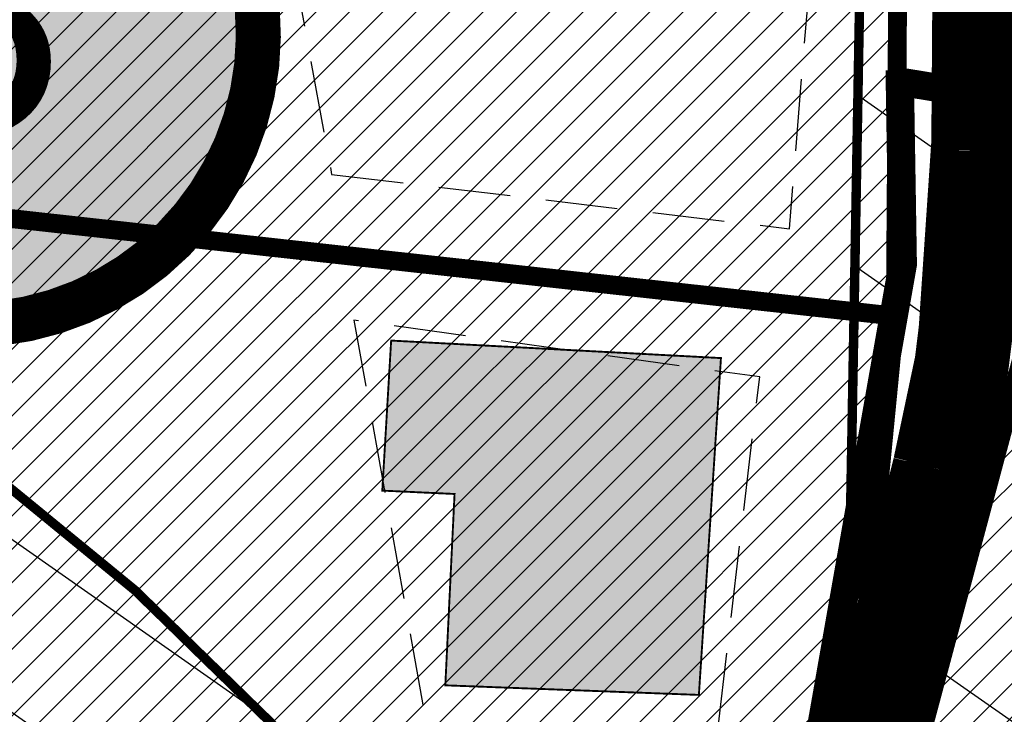
# Model space of a CAD drawing. Units: inches. Extents: x -2143 to 2178, y -347 to 2707.
# Drawn here: x 296 to 348, y 589 to 626 of the extents above; entities that cross this region are included whole.
import ezdxf
from ezdxf.enums import TextEntityAlignment as Align

# ---------------------------------------------------------------- set-up
doc = ezdxf.new("R2010")
doc.units = ezdxf.units.IN
doc.header["$MEASUREMENT"] = 0
for name, pattern in [('CENTER', [16, 10, -2, 2, -2]), ('DASHED', [19.049999999999997, 12.7, -6.35]), ('DASHED2', [9.524999999999999, 6.35, -3.175])]:
    doc.linetypes.add(name, pattern=pattern)
for name, color, linetype in [('K-naaberplaneering', 162, 'Continuous'), ('OPT-maantee kaitse', 7, 'Continuous'), ('OPT-maapealne hoonestusala', 7, 'CENTER'), ('OPT-muinsuskaitseala', 7, 'Continuous'), ('OPT-ol.ol hoone', 7, 'Continuous'), ('OPT-veekaitse', 7, 'Continuous'), ('OPT-veekogu', 151, 'Continuous'), ('tee', 253, 'Continuous')]:
    doc.layers.add(name, color=color, linetype=linetype)
for name, color, linetype, lineweight in [('OPT-kinnistu piir', 36, 'Continuous', 15), ('OPT-kontaktv-elamumaa', 2, 'Continuous', 9), ('OPT_DP-naaber-kehtestatud', 7, 'Continuous', 9)]:
    doc.layers.add(name, color=color, linetype=linetype, lineweight=lineweight)
doc.styles.add('Tahoma', font='tahomabd.ttf', dxfattribs={"height": 5})
pattern_1 = [(45, (0, 0), (-0.08838834764831845, 0.08838834764831845), [])]
pattern_2 = [(45, (0, 0), (-0.8838834764831844, 0.8838834764831844), [])]

# ---------------------------------------------------------------- blocks, each defined once
blk = doc.blocks.new('DP-pos-nr')
at = {"layer": 'K-naaberplaneering'}
h = blk.add_hatch(color=254, dxfattribs=at)
edge = h.paths.add_edge_path()
edge.add_arc((0, 0), 6.505895760676451, 0, 360)
at = {"layer": 'K-naaberplaneering', "const_width": 1}
blk.add_lwpolyline([(-5.925028295036872, -2.687139622684366, 1.373154719222275), (3.159885494641301, 5.604415081675366, 0.7404406919079133), (-5.925028295036872, -2.687139622684368, -0.1706538679174293)], format="xyb", dxfattribs=at)
at = {"layer": 'K-naaberplaneering'}
blk.add_circle((0, 0), 6.505895760676451, dxfattribs=at)
at = {"layer": 'K-naaberplaneering', "style": 'Tahoma'}
blk.add_attdef('NUMBER', text='', height=7, dxfattribs=at).set_placement((0, 0), align=Align.MIDDLE)

msp = doc.modelspace()

# ---------------------------------------------------------------- hatches: boundary and pattern name
at = {"layer": 'OPT-kontaktv-elamumaa', "linetype": 'Continuous'}
h = msp.add_hatch(dxfattribs=at)
h.set_pattern_fill('ANSI31', color=256, scale=10)
h.set_pattern_definition(pattern_2)
h.paths.add_polyline_path([(277.7890936375552, 617.6070584639028), (342.6133903278387, 610.4506319674138), (342.8122394381235, 638.2811803576715), (270.1493382510693, 662.6512818733836)])
h.paths.add_polyline_path([(285.7334824958943, 577.4292891303348), (332.3479749606445, 565.6200900896604), (341.1220340302943, 595.1438340136065), (342.6133903278387, 610.4506319674138), (277.7890936375552, 617.6070584639028)])
h = msp.add_hatch(dxfattribs=at)
h.set_pattern_fill('ANSI31', color=256, scale=10)
h.set_pattern_definition(pattern_2)
h.paths.add_polyline_path([(349.891011133016, 618.7352665531344), (349.5908568418026, 609.2351007795232), (341.8358056985153, 580.2118159957154), (404.1745085595585, 562.022566673003), (464.7098957949274, 554.5016146439748), (468.047152464087, 572.0323327712513), (473.7834781368838, 599.2224873657797)])
at = {"layer": 'OPT-kontaktv-elamumaa', "linetype": 'Continuous', "true_color": 0x22346e}
h = msp.add_hatch(dxfattribs=at)
h.set_pattern_fill('ANSI31', color=159, scale=40)
h.set_pattern_definition([(45, (0, 0), (-3.535533905932738, 3.535533905932738), [])])
h.paths.add_polyline_path([(349.891011133016, 618.7352665531344), (349.5908568418026, 609.2351007795232), (341.8358056985153, 580.2118159957154), (404.1745085595585, 562.022566673003), (464.7098957949274, 554.5016146439748), (468.047152464087, 572.0323327712513), (473.7834781368838, 599.2224873657797)])
at = {"layer": 'OPT-maantee kaitse', "linetype": 'Continuous', "true_color": 0x991b1e}
h = msp.add_hatch(dxfattribs=at)
h.set_pattern_fill('ANSI36', color=244, scale=60)
h.set_pattern_definition([(45, (0, 0), (3.97747564417433, 14.58407736197254), [18.75, -3.75, 0, -3.75])])
edge = h.paths.add_edge_path()
edge.add_line((11.77437975679995, 726.2784180189656), (170.6152559608454, 791.4805630196197))
edge.add_line((170.6152559608454, 791.4805630196197), (267.3972995363474, 831.2556120166773))
edge.add_arc((379.3597922765288, 584.8664045326166), 270.6348856766598, 88.81227915030343, 114.43767139589579, ccw=False)
edge.add_arc((349.7735091205018, 566.8878873866798), 290.693821185611, 58.778774286689725, 83.04579437371359, ccw=False)
edge.add_line((500.4528638124575, 815.4811892777561), (694.9691789263634, 704.5267748814331))
edge.add_arc((981.3189957534169, 1146.726589411753), 526.81770430343, 237.0746208895508, 250.8888782584824)
edge.add_arc((955.7995665199451, 1025.450447497586), 404.1714598919236, 248.6778444319803, 271.0931389070089)
edge.add_line((963.510234712714, 621.3525452669637), (1138.169638016036, 638.2034442479508))
edge.add_line((1138.169638016036, 638.2034442479508), (1470.275427293593, 677.2618247628461))
edge.add_arc((1535.683708019939, -63.53925669959995), 743.6830544549917, 78.52321911603718, 95.04578790201612, ccw=False)
edge.add_line((1683.654922949059, 665.2741659511539), (1685.447186066707, 733.3575889358544))
edge.add_arc((1540.574373704578, -32.28494032265201), 779.2282171296645, 79.2853219956505, 95.47303043388632)
edge.add_line((1466.253767229122, 743.3909338826734), (975.7848323484977, 688.1956588021367))
edge.add_arc((953.8174285051962, 1042.979697273484), 355.4634732087861, 244.7191894900651, 273.54309840254746, ccw=False)
edge.add_line((802.0149592096532, 721.5605144274241), (641.89545136366, 809.3896072544248))
edge.add_line((641.89545136366, 809.3896072544248), (449.5859380964212, 909.3647328341231))
edge.add_arc((366.9564666722002, 627.9218933032521), 293.3218394034882, 73.6381633557403, 116.1979708470347)
edge.add_line((237.46247872409, 891.1119549627692), (5.902475270508148, 792.0326667112058))
edge.add_line((5.902475270508148, 792.0326667112058), (11.77437975679995, 726.2784180189656))
at = {"layer": 'OPT-muinsuskaitseala', "linetype": 'Continuous', "lineweight": 30}
h = msp.add_hatch(dxfattribs=at)
h.set_pattern_fill('ANSI34', color=11, scale=80)
h.set_pattern_definition([(45, (0, 0), (-42.42640687119285, 42.42640687119285), []), (45, (14.1421356, 0), (-42.42640687119285, 42.42640687119285), []), (45, (28.28427128, 0), (-42.42640687119285, 42.42640687119285), []), (45, (42.42640688, 0), (-42.42640687119285, 42.42640687119285), [])])
edge = h.paths.add_edge_path()
edge.add_arc((436.6800545250481, 848.3195546987889), 131.1002890045932, 159.9892486312434, 191.7386836610164, ccw=False)
edge.add_arc((376.9143728451079, 854.9767820537537), 74.03843355099912, 99.76186802527963, 148.9347796930793, ccw=False)
edge.add_line((364.3608866057184, 927.9432101280618), (422.4117977436727, 924.2084921279311))
edge.add_arc((241.4158510407009, 189.6590558730783), 756.5199316774325, 69.45576344649709, 76.15783386918463, ccw=False)
edge.add_line((506.9017360852777, 898.0654730287424), (601.6330632006029, 843.6490095848039))
edge.add_arc((532.4806526919247, 749.617109217954), 116.7221237202355, 6.135943278540026, 53.66870232133073, ccw=False)
edge.add_line((648.5340854028727, 762.0932833818315), (649.0646068201168, 687.652865540952))
edge.add_arc((506.5082952988959, 694.655309644627), 142.7281898503602, 330.3561648062502, 357.18786021127187, ccw=False)
edge.add_line((630.5557594672318, 624.0609556822465), (555.6098307734828, 542.2529299286825))
edge.add_arc((502.7824965980037, 586.1394639625024), 68.67863645697528, 251.85534596921082, 320.2817474095875, ccw=False)
edge.add_arc((517.9364111299535, 586.3947942780298), 75.0200225467153, 194.9487598365349, 240.8504044617842, ccw=False)
edge.add_arc((420.0553416820283, 571.6141156103115), 25.80800128795633, 349.7979339257276, 402.2268903757326)
edge.add_arc((451.3202263120526, 640.3906454649428), 52.84843649904268, 195.9715891373646, 256.7038233831198, ccw=False)
edge.add_line((400.511831621734, 625.8488343883901), (371.7602360816272, 707.4045605913625))
edge.add_line((371.7602360816272, 707.4045605913625), (348.0239906806637, 756.5180126912555))
edge.add_line((348.0239906806637, 756.5180126912555), (321.6084648528376, 796.5773231389712))
edge.add_line((321.6084648528376, 796.5773231389712), (308.3216396855532, 821.647413484031))
at = {"layer": 'OPT-ol.ol hoone', "linetype": 'Continuous'}
h = msp.add_hatch(color=43, dxfattribs=at)
h.dxf.hatch_style = 1
h.paths.add_polyline_path([(109.4062418861613, 777.3210064818013), (122.0889519325974, 783.3010358835054), (128.6839817539185, 769.5165675302815), (120.7576329775657, 765.85965270429), (119.1194161261592, 768.8133781219321), (114.7241645150862, 766.6579548193549)])
h.paths.add_polyline_path([(116.464213796, 748.3947208308346), (122.9725913052353, 748.5234656556713), (133.86285285946, 743.7599002349725), (136.8915025560054, 750.068403553717), (131.213870875923, 752.6760349440037), (130.1624675189923, 750.3734392041579), (124.2584522966936, 752.6760349440037), (116.4942650732337, 752.1912783093903)])
h.paths.add_polyline_path([(104.2266910738726, 736.4434479265374), (116.2989214726185, 731.9652551346235), (119.0515484369935, 739.5074767531296), (117.1640439856019, 740.0967117386799), (118.5403471692043, 744.1428011750995), (110.6757075269124, 746.8532890103606), (109.3387037517859, 743.121462834054), (107.3332186862681, 743.9856764467713)])
h.paths.add_polyline_path([(169.0195722742719, 741.7202327060722), (177.7769140458731, 739.0806739243571), (174.2286800316142, 729.4274347180262), (177.6259367585953, 728.1453629153802), (173.0962679883451, 717.2854601810996), (164.2634169759331, 720.6037624523497), (168.415621930817, 730.1061782075612), (165.0938538474729, 731.5390803630535)])
h.paths.add_polyline_path([(177.793638951367, 676.8592055872432), (189.3028455918975, 670.1325956163791), (195.1290858842185, 679.5307607776613), (183.572114396593, 686.5436060932489)])
h.paths.add_polyline_path([(200.7759247887916, 674.6048253157314), (194.8937013768518, 663.2940810357859), (192.3626382159164, 664.7252715628574), (190.5001593312409, 661.5289435217637), (197.759077273091, 657.569312025772), (201.9138362775848, 664.9160974265815), (205.6865794912046, 662.7693081851112), (208.7907178313872, 667.921606505678), (205.1612485618753, 669.7344487601986), (206.4029080173823, 671.928949643896)])
h.paths.add_polyline_path([(137.1548168316585, 661.2504243083886), (142.4022559302866, 658.0359930360564), (146.6596300569108, 664.9593850614792), (141.1151591083762, 668.0749145786967)])
h.paths.add_polyline_path([(137.2270717189385, 688.3633017631792), (156.0102322385283, 682.6462488845145), (152.2927306462552, 671.5053354132297), (143.9772600539109, 673.997383573028), (145.1512165976492, 677.6132952359258), (134.9280975174879, 681.0337499759444)])
h.paths.add_polyline_path([(113.3258635493803, 697.6649531670628), (124.8739988492525, 694.3416333399182), (122.0443178559908, 685.8232313834169), (114.511272122003, 687.7331878456298), (113.8994536579848, 685.670434038233), (109.6167038126805, 686.8546117379792)])
h.paths.add_polyline_path([(116.3613515077777, 666.7090281972569), (114.9276028051827, 662.8176064741756), (119.8212640639299, 660.9356073022875), (123.4334287687159, 670.842919417557), (118.7159380797129, 672.532070905183), (117.9043682197844, 670.3701668804806), (116.0648551844024, 671.099810610348), (114.6040417948388, 667.3975583363908)])
h.paths.add_polyline_path([(114.2753108937577, 659.6667125052336), (111.0592475086814, 651.0360815578097), (115.2688361910368, 649.3022364762855), (118.6101097983992, 658.245909078053)])
h.paths.add_polyline_path([(99.14240219250496, 659.2475912991713), (104.884626611045, 656.2146202463418), (101.6859322071092, 650.5130724881458), (97.30564779791872, 652.6654217519081), (97.98317262835553, 653.9307626966656), (96.77786700194646, 654.606208560601)])
h.paths.add_polyline_path([(86.52840431937511, 694.0790571170746), (84.1712225034862, 687.7343542375775), (86.79031798717915, 686.8840338023238), (82.92715317858892, 677.3996729662595), (88.23082256293128, 675.568209850936), (94.25473393655557, 691.3318658949529)])
h.paths.add_polyline_path([(82.79724680057552, 709.6623503162609), (79.06503882588731, 699.1314391285832), (90.19620493017646, 695.1414676384893), (94.19032657266871, 705.8686018407989)])
h.paths.add_polyline_path([(159.0284391677269, 615.2944642289303), (169.0486760814929, 609.3386253821236), (175.4616268824138, 618.9980968483887), (165.1407948075976, 625.5044795963659)])
h.paths.add_polyline_path([(138.4869802708345, 608.6879857269805), (150.8599500108503, 601.3713401701752), (154.6066583962129, 606.785945546213), (148.5552909893086, 610.6304217188208), (151.043722188864, 614.2501719123162), (144.7476149681534, 618.3379811213845)])
h.paths.add_polyline_path([(159.8876090973536, 596.5485303205924), (165.9718289971934, 592.9017886409392), (170.1911807401448, 598.9633274444514), (163.8981546621406, 602.7483855669982)])
h.paths.add_polyline_path([(151.6868235712464, 587.8523398636189), (165.2267880101062, 579.9379494912528), (160.8666133867846, 573.3253629604624), (159.3763666352133, 574.1524176723042), (155.8991104834313, 569.2893362427421), (150.2693054419651, 572.7960487730907), (151.5608512535146, 574.8140655828147), (149.6069621095048, 576.2035144619495), (152.4218749288229, 580.43803486265), (148.5495997803221, 582.7710738636796)])
h.paths.add_polyline_path([(112.0791577861783, 553.2345929395669), (131.6748562328867, 542.9746159667393), (136.7218230345061, 552.0822253018814), (116.8053235988082, 562.6535668092702)])
h.paths.add_polyline_path([(85.08522211097443, 476.9101898370682), (85.17276010155183, 467.8175503488801), (102.8518296924667, 468.3421230494578), (102.4654267034784, 484.7983812518351), (95.5721497989689, 484.6606572795163), (95.66854457447334, 477.3485323542263)])
h.paths.add_polyline_path([(55.38630073543754, 459.5382449382587), (55.74631874421175, 450.3675676171961), (72.63200578006581, 451.1917719155799), (72.10035151824195, 465.2129212100563), (65.4723662181168, 464.9296605098871), (65.70269683964398, 460.2512086582971)])
h.paths.add_polyline_path([(315.89817477205, 609.156457275601), (333.3739762999639, 608.2285890459921), (332.2038644646591, 590.3746975439385), (318.7682276839068, 590.8819889348083), (319.2576212562917, 601.0253476938638), (315.4283227552114, 601.2037232562075)])
h.paths.add_polyline_path([(327.2557766425198, 580.1801697752685), (325.4656041965391, 570.3802436843407), (332.3040450167191, 568.8422983887863), (334.4522469731546, 578.9998875989213)])
h.paths.add_polyline_path([(381.9300701126776, 580.983203193995), (393.8959661709923, 578.8952612519784), (394.4790015498875, 581.7551064583095), (396.7607997034702, 581.3011000155598), (397.6456380194122, 585.7001500708525), (383.220675760329, 588.3108011159766)])
h.paths.add_polyline_path([(386.4404021968949, 597.5253045781837), (398.2878955137749, 595.6356547129849), (399.241183210479, 602.0704072193071), (387.5355507995882, 603.8572936531982)])
h.paths.add_polyline_path([(404.180350789642, 600.7869306386319), (402.9981821049914, 591.500488047709), (408.7800097721392, 590.784205327237), (410.0924140042571, 600.0131422149134)])
h.paths.add_polyline_path([(301.1419935188451, 525.7818904423457), (307.8038467196766, 522.9798123035448), (309.6647753627421, 527.0690094401584), (303.1693448532151, 530.0532584843518)])
h.paths.add_polyline_path([(277.4879787860591, 425.333531896611), (289.9461384387869, 426.7371293171263), (288.759720604623, 438.879600778434), (286.58329958998, 438.7690489072938), (286.3988518945444, 441.2748522100055), (275.8912335937525, 440.0517483287378)])
at = {"layer": 'OPT-veekaitse', "linetype": 'Continuous', "true_color": 0x293189}
h = msp.add_hatch(dxfattribs=at)
h.set_pattern_fill('ANSI32', color=177, scale=60, angle=100)
h.set_pattern_definition([(145, (0, 0), (-12.90546981789854, -18.43092099650232), []), (145, (-1.841817056443965, 10.44546358727247), (-12.90546981789854, -18.43092099650232), [])])
edge = h.paths.add_edge_path()
edge.add_arc((205.5434550117493, 480.3503365016802), 126.111634881054, 111.54531461344541, 156.4628999511266, ccw=False)
edge.add_arc((234.2559686546746, 517.3055379149791), 109.9275884203055, 89.8005214915097, 133.0391617214707, ccw=False)
edge.add_line((234.6386870200922, 627.2324601067555), (222.9350651543573, 725.2330202558451))
edge.add_line((222.9350651543573, 725.2330202558451), (75.79929505651307, 1067.450298960443))
edge.add_line((75.79929505651307, 1067.450298960443), (111.9268622797499, 1072.650950783894))
edge.add_line((111.9268622797499, 1072.650950783894), (253.8602598962352, 744.3020861441364))
edge.add_line((253.8602598962352, 744.3020861441364), (277.6405448224064, 612.8013045207617))
edge.add_arc((225.1820643925768, 509.6163232482109), 115.7541901151897, 33.37386592309139, 63.05155340366019, ccw=False)
edge.add_line((321.848257155496, 573.292690182464), (339.8968194553418, 580.690161870054))
edge.add_line((339.8968194553418, 580.690161870054), (340.7992434508997, 631.5703457830223))
edge.add_arc((426.2370787522715, 633.5438601874404), 85.4606252030067, 139.7469850590061, 181.3232304138721, ccw=False)
edge.add_arc((502.1509010208107, 701.2157262071256), 141.6853204220037, 144.7206962038391, 185.0412380296109, ccw=False)
edge.add_arc((493.797710838136, 749.1492113868269), 112.5379548185888, 95.48207071810998, 162.4691060137388, ccw=False)
edge.add_line((483.0464802114766, 861.1724335988447), (489.0025032987651, 886.2516756345731))
edge.add_arc((558.0734868949115, 933.8744246359722), 83.8971215083652, 170.6484885009903, 214.5853106560245, ccw=False)
edge.add_line((475.2913557446918, 947.5069504333887), (468.0719225858811, 1002.53693604196))
edge.add_arc((566.1617814353408, 1047.157189694775), 107.7617160458595, 167.7529848548378, 204.4603897002387, ccw=False)
edge.add_line((460.852489427074, 1070.016333639071), (474.2268804907035, 1128.868730125723))
edge.add_line((474.2268804907035, 1128.868730125723), (497.1479433017848, 1166.826229178218))
edge.add_arc((645.3205928432451, 1249.399826250309), 169.6276304307771, 176.1054620570073, 209.1300326894444, ccw=False)
edge.add_line((476.0846736169915, 1260.920965482403), (472.9431840871475, 1286.559071966394))
edge.add_line((472.9431840871475, 1286.559071966394), (437.5159577182167, 1380.673555291162))
edge.add_line((437.5159577182167, 1380.673555291162), (422.7220182842138, 1508.062918513608))
edge.add_line((422.7220182842138, 1508.062918513608), (487.9989407226149, 1639.099546259104))
edge.add_line((487.9989407226149, 1639.099546259104), (766.4432320965843, 1585.142792303877))
edge.add_line((766.4432320965843, 1585.142792303877), (706.9021593503712, 1509.54786392492))
edge.add_line((706.9021593503712, 1509.54786392492), (694.53235475982, 1496.827403281574))
edge.add_line((694.53235475982, 1496.827403281574), (686.0672412551849, 1392.084203184363))
edge.add_arc((644.7051946171148, 1270.184312043266), 128.7260749121999, -40.34510950951727, 71.25732972578942, ccw=False)
edge.add_line((742.8149143680512, 1186.848333902405), (731.6740079232222, 1139.909958052785))
edge.add_arc((651.136366566868, 1119.538987045646), 83.0739919289932, -35.9763249751814, 14.194527160554117, ccw=False)
edge.add_line((718.3648088567024, 1070.737094845642), (696.0412158704821, 1031.434329880147))
edge.add_line((696.0412158704821, 1031.434329880147), (697.4101500471152, 989.113055343847))
edge.add_arc((495.0190775014553, 885.8786225854188), 227.1992393322147, 5.2597538132650925, 27.024948195144987, ccw=False)
edge.add_arc((608.4796589659032, 848.2874634091057), 127.013905108889, -30.738911662371606, 27.383234248285873, ccw=False)
edge.add_line((717.6487892881341, 783.3672579588947), (703.1790684034859, 759.2328486148444))
edge.add_arc((593.4556396325626, 733.0768653526167), 112.7979001651264, -34.20732595499419, 13.40799260858762, ccw=False)
edge.add_line((686.7404842291471, 669.6631125047297), (643.9126974156752, 576.0341322655759))
edge.add_arc((564.790815890789, 620.6031346372283), 90.81116731130868, 279.6188865196341, 330.6076331683297, ccw=False)
edge.add_arc((338.1749488373168, 544.0613061442025), 242.1386748935713, 329.71019123989566, 356.92415804306086, ccw=False)
edge.add_arc((444.19396319538, 420.5096029835756), 103.0739930442321, -66.16945997658672, 0.7911624996593218, ccw=False)
edge.add_arc((28.18190681051925, 574.4381492828011), 520.6350789226905, 320.4184351938236, 331.52637916243276, ccw=False)
edge.add_line((429.4448882670113, 242.7019512014294), (416.0772603851328, 203.6957753533652))
edge.add_arc((382.2205156130818, 90.54599840163857), 118.10652475958, 12.507008526388574, 73.34173337054091, ccw=False)
edge.add_line((497.5243163827799, 116.1230333910007), (87.37744043926796, 111.3221710348762))
edge.add_line((87.37744043926796, 111.3221710348762), (89.92409566111382, 530.7121096607034))
at = {"layer": 'OPT-veekogu'}
h = msp.add_hatch(dxfattribs=at)
h.set_pattern_fill('ANSI31', color=256)
h.set_pattern_definition(pattern_1)
h.paths.add_polyline_path([(506.8072669375233, 715.1133450730104), (505.4107599413437, 703.7450800082397), (506.0092640853818, 692.8754246302933), (505.1115038594617, 678.9143981427424), (502.0192337852186, 668.7427906317198), (502.8172366373619, 656.3773102608939), (505.2112532135143, 646.9037546843874), (506.3085121475378, 638.0285299185516), (510.5977905098571, 634.6379954374079), (517.4805841564321, 633.1421704445293), (518.9768485263903, 639.0257492922001), (524.3633858227331, 638.8263029769141), (532.1439396952283, 635.5354896196168), (537.231220909689, 630.5494090217489), (541.1326813540745, 627.3246452487647), (547.217472148508, 629.5185221761603), (551.2075024486712, 632.5101721619185), (556.89328780717, 648.5653544530196), (594.8059658363763, 727.9751369402957), (594.6064591085469, 735.1550944655601), (585.6289049677016, 740.7395058740995), (580.0428609435294, 741.8364423040002), (568.9705382886859, 731.9640022321091), (542.8358626788413, 714.6124412634153), (534.3570553082554, 705.0391645630625), (530.4667743621449, 699.2553109068313), (519.2947023532506, 693.8703417459847), (515.105173344984, 694.5683936805008), (513.4094102669224, 702.2469568249962), (514.4069198468933, 714.7121623872608), (513.2099115588171, 719.0001910506135), (509.1201319046031, 717.8035294292722)], flags=16)
edge = h.paths.add_edge_path(flags=16)
edge.add_line((440.2517840387027, 511.9013370838938), (425.2844728584905, 494.2450564108512))
edge.add_line((425.2844728584905, 494.2450564108512), (423.6879538917319, 485.9655551282103))
edge.add_arc((426.3096458370935, 484.4658456215716), 3.02033065419599, 150.2287686428906, 310.6683109434246)
edge.add_line((428.2779318866424, 482.1749402791738), (442.9458987679845, 499.5319640260259))
edge.add_line((442.9458987679845, 499.5319640260259), (450.9284615228735, 510.4050443177539))
edge.add_arc((447.313321794305, 512.3702781005059), 4.114775702021204, 331.4709608366713, 500.3901411927291)
edge.add_line((444.1432839831905, 514.9936803483606), (440.2517840387027, 511.9013370838938))
edge = h.paths.add_edge_path(flags=16)
edge.add_line((542.294386807569, 733.0193434502116), (563.3860821702947, 747.2319668701493))
edge.add_line((563.3860821702947, 747.2319668701493), (568.1741153225994, 756.2069127598315))
edge.add_line((568.1741153225994, 756.2069127598315), (573.4609032648896, 760.195778051645))
edge.add_line((573.4609032648896, 760.195778051645), (583.7352230675897, 774.2565256630414))
edge.add_arc((578.3120099132728, 777.8875037819372), 6.526503123193543, 326.1966927502406, 455.3336598938903)
edge.add_line((577.7053353184892, 784.3857488491149), (574.4584048251363, 783.2314715527245))
edge.add_line((574.4584048251363, 783.2314715527245), (560.1940627420008, 771.5640431164156))
edge.add_line((560.1940627420008, 771.5640431164156), (555.3062802356435, 758.5005108110736))
edge.add_line((555.3062802356435, 758.5005108110736), (547.4259770090957, 745.337253314291))
edge.add_line((547.4259770090957, 745.337253314291), (537.3511559145009, 737.6586901697965))
edge.add_arc((539.559527763178, 735.0585303613765), 3.411412794041894, 130.3419627821388, 323.2907649057054)
edge = h.paths.add_edge_path()
edge.add_line((217.1396739158317, 514.3521476264332), (214.1087066284017, 506.059288366524))
edge.add_line((214.1087066284017, 506.059288366524), (208.0467720535426, 497.4474728247878))
edge.add_line((208.0467720535426, 497.4474728247878), (201.1872195733959, 495.2147788519978))
edge.add_line((201.1872195733959, 495.2147788519978), (189.7014479557956, 500.796513783971))
edge.add_line((189.7014479557956, 500.796513783971), (186.5109602951989, 492.9820848792087))
edge.add_line((186.5109602951989, 492.9820848792087), (192.0943177111058, 488.0382665784837))
edge.add_line((192.0943177111058, 488.0382665784837), (188.5992568901793, 483.8524728118009))
edge.add_line((188.5992568901793, 483.8524728118009), (181.0574181867387, 487.1549601626302))
edge.add_line((181.0574181867387, 487.1549601626302), (174.7621657185337, 474.0696336909659))
edge.add_line((174.7621657185337, 474.0696336909659), (178.863991001449, 453.2277398330043))
edge.add_line((178.863991001449, 453.2277398330043), (178.9263203132114, 445.3142324841792))
edge.add_line((178.9263203132114, 445.3142324841792), (176.1215093036608, 436.4037498173193))
edge.add_line((176.1215093036608, 436.4037498173193), (159.7289163497853, 407.2421627846988))
edge.add_line((159.7289163497853, 407.2421627846988), (153.9892785300817, 365.5697602631658))
edge.add_line((153.9892785300817, 365.5697602631658), (150.4986606374505, 340.9369139459027))
edge.add_line((150.4986606374505, 340.9369139459027), (149.7507088963102, 316.2617280472186))
edge.add_line((149.7507088963102, 316.2617280472186), (152.4308612823379, 302.9894671780748))
edge.add_line((152.4308612823379, 302.9894671780748), (155.5473268704227, 290.5895627629066))
edge.add_line((155.5473268704227, 290.5895627629066), (138.967754000988, 280.7444121762446))
edge.add_line((138.967754000988, 280.7444121762446), (132.4231842857353, 272.9555277590721))
edge.add_line((132.4231842857353, 272.9555277590721), (121.7527140696166, 256.0861067908568))
edge.add_line((121.7527140696166, 256.0861067908568), (106.1704021686437, 226.7998968265833))
edge.add_line((106.1704021686437, 226.7998968265833), (102.551308262834, 189.0745406674196))
edge.add_line((102.551308262834, 189.0745406674196), (111.0904079347356, 169.1349936307906))
edge.add_line((111.0904079347356, 169.1349936307906), (144.3831542918024, 119.3151686572742))
edge.add_line((144.3831542918024, 119.3151686572742), (162.7702772023258, 105.108243935922))
edge.add_line((162.7702772023258, 105.108243935922), (170.0627986587187, 96.75856039390601))
edge.add_line((170.0627986587187, 96.75856039390601), (176.0619147185216, 83.9458440429853))
edge.add_line((176.0619147185216, 83.9458440429853), (177.3708302655168, 74.6614925811673))
edge.add_line((177.3708302655168, 74.6614925811673), (175.5632802244281, 63.19625201820736))
edge.add_line((175.5632802244281, 63.19625201820736), (179.4900268654146, 47.93004051299431))
edge.add_line((179.4900268654146, 47.93004051299431), (175.1225882518829, 33.43971434516925))
edge.add_line((175.1225882518829, 33.43971434516925), (175.995198616547, 6.272082016211243))
edge.add_line((175.995198616547, 6.272082016211243), (359.8074185766554, 6.152913727529722))
edge.add_line((359.8074185766554, 6.152913727529722), (343.9113188499878, 41.6750171561298))
edge.add_line((343.9113188499878, 41.6750171561298), (339.298332260707, 47.84464545368519))
edge.add_line((339.298332260707, 47.84464545368519), (333.1269123842294, 49.09103340636148))
edge.add_line((333.1269123842294, 49.09103340636148), (330.1347044333588, 52.89252500059092))
edge.add_line((330.1347044333588, 52.89252500059092), (342.6022268690158, 65.54337960076828))
edge.add_line((342.6022268690158, 65.54337960076828), (368.7331572667426, 81.15449456716124))
edge.add_line((368.7331572667426, 81.15449456716124), (395.5383381221445, 93.74302956632573))
edge.add_line((395.5383381221445, 93.74302956632573), (391.8604195249081, 104.5243002036918))
edge.add_line((391.8604195249081, 104.5243002036918), (357.9487427812583, 90.68937725185151))
edge.add_line((357.9487427812583, 90.68937725185151), (354.3954988469977, 91.31256919439284))
edge.add_line((354.3954988469977, 91.31256919439284), (350.9045922442247, 92.24736320959528))
edge.add_line((350.9045922442247, 92.24736320959528), (335.881223178113, 78.35012065674164))
edge.add_line((335.881223178113, 78.35012065674164), (326.7175873310389, 68.44132036597057))
edge.add_line((326.7175873310389, 68.44132036597057), (320.1097981144203, 68.12972236090309))
edge.add_line((320.1097981144203, 68.12972236090309), (314.4370768898461, 72.18049235918625))
edge.add_line((314.4370768898461, 72.18049235918625), (303.4423932040163, 87.27289559135534))
edge.add_line((303.4423932040163, 87.27289559135534), (294.9644760230358, 109.58327207825))
edge.add_line((294.9644760230358, 109.58327207825), (289.0424054725099, 131.0834937519694))
edge.add_line((289.0424054725099, 131.0834937519694), (290.8516717349985, 159.6701833804491))
edge.add_line((290.8516717349985, 159.6701833804491), (307.3711447765454, 200.9879975005238))
edge.add_line((307.3711447765454, 200.9879975005238), (317.4089788940637, 227.18910858447))
edge.add_line((317.4089788940637, 227.18910858447), (327.6208490891095, 252.7113383023725))
edge.add_line((327.6208490891095, 252.7113383023725), (333.8436994694885, 277.9145385217639))
edge.add_line((333.8436994694885, 277.9145385217639), (346.4580630912442, 296.7844426813149))
edge.add_line((346.4580630912442, 296.7844426813149), (355.7125704555037, 310.0240977204394))
edge.add_line((355.7125704555037, 310.0240977204394), (379.1679517900229, 339.8532053302756))
edge.add_line((379.1679517900229, 339.8532053302756), (399.2725632167922, 372.3940474070828))
edge.add_line((399.2725632167922, 372.3940474070828), (405.1762926535766, 380.2102335122654))
edge.add_line((405.1762926535766, 380.2102335122654), (400.5490469911729, 394.2474582300747))
edge.add_line((400.5490469911729, 394.2474582300747), (393.2142695976117, 403.2400086647076))
edge.add_line((393.2142695976117, 403.2400086647076), (402.8151328955264, 415.2687492346386))
edge.add_line((402.8151328955264, 415.2687492346386), (410.1716357272717, 410.7190197364844))
edge.add_line((410.1716357272717, 410.7190197364844), (421.2063859650261, 409.2232150815726))
edge.add_line((421.2063859650261, 409.2232150815726), (432.3034895737201, 415.2687492346386))
edge.add_line((432.3034895737201, 415.2687492346386), (438.6001535137311, 417.2008277049863))
edge.add_line((438.6001535137311, 417.2008277049863), (446.0190016966899, 417.5747778518162))
edge.add_line((446.0190016966899, 417.5747778518162), (446.5800857984377, 420.8780095722677))
edge.add_line((446.5800857984377, 420.8780095722677), (444.9591628049566, 432.4704722591687))
edge.add_line((444.9591628049566, 432.4704722591687), (444.8968174537422, 440.1987820729673))
edge.add_line((444.8968174537422, 440.1987820729673), (449.8363432333208, 452.6438937230196))
edge.add_line((449.8363432333208, 452.6438937230196), (472.7478427787191, 492.2193215986626))
edge.add_line((472.7478427787191, 492.2193215986626), (479.7297602407052, 511.5635763170139))
edge.add_line((479.7297602407052, 511.5635763170139), (483.3204643158861, 533.7994995712907))
edge.add_line((483.3204643158861, 533.7994995712907), (486.3127123653885, 558.0296744635598))
edge.add_line((486.3127123653885, 558.0296744635598), (491.2138396960854, 569.3590533338456))
edge.add_line((491.2138396960854, 569.3590533338456), (494.8045437712663, 586.5096304368863))
edge.add_line((494.8045437712663, 586.5096304368863), (497.2980851491375, 596.281470784721))
edge.add_line((497.2980851491375, 596.281470784721), (502.4846505735331, 606.1530241212149))
edge.add_line((502.4846505735331, 606.1530241212149), (503.9807786081474, 614.7283126727352))
edge.add_line((503.9807786081474, 614.7283126727352), (507.272258680352, 624.6995789978882))
edge.add_line((507.272258680352, 624.6995789978882), (509.5663173895719, 626.0955567715209))
edge.add_line((509.5663173895719, 626.0955567715209), (531.2102671355369, 620.0130848012886))
edge.add_line((531.2102671355369, 620.0130848012886), (547.2686781000775, 620.5116456769902))
edge.add_line((547.2686781000775, 620.5116456769902), (552.9539582158268, 622.2067624166002))
edge.add_line((552.9539582158268, 622.2067624166002), (557.0433689626389, 624.6995789978882))
edge.add_line((557.0433689626389, 624.6995789978882), (561.6314863810785, 632.0783157530941))
edge.add_line((561.6314863810785, 632.0783157530941), (584.9857870870019, 686.4672319701358))
edge.add_line((584.9857870870019, 686.4672319701358), (605.0338674640279, 725.7540193387931))
edge.add_line((605.0338674640279, 725.7540193387931), (604.2359367894223, 740.611205837863))
edge.add_line((604.2359367894223, 740.611205837863), (595.8576326271486, 747.9899425930689))
edge.add_line((595.8576326271486, 747.9899425930689), (589.5739045054434, 749.5853463440199))
edge.add_line((589.5739045054434, 749.5853463440199), (601.849963998613, 769.8727092388217))
edge.add_line((601.849963998613, 769.8727092388217), (602.6479026929464, 784.2313348621901))
edge.add_line((602.6479026929464, 784.2313348621901), (605.9393747454251, 794.5017360857264))
edge.add_line((605.9393747454251, 794.5017360857264), (617.3099349769254, 810.0569135054102))
edge.add_line((617.3099349769254, 810.0569135054102), (630.1882197670766, 829.4416163741744))
edge.add_line((630.1882197670766, 829.4416163741744), (635.175302522819, 844.2988028732452))
edge.add_line((635.175302522819, 844.2988028732452), (632.282795807645, 858.5577114403613))
edge.add_line((632.282795807645, 858.5577114403613), (623.5055263080667, 874.112884792451))
edge.add_line((623.5055263080667, 874.112884792451), (621.1117182447942, 905.3229485528836))
edge.add_line((621.1117182447942, 905.3229485528836), (604.9509033968407, 945.6704829714918))
edge.add_line((604.9509033968407, 945.6704829714918), (597.7695032662032, 973.9888781959999))
edge.add_line((597.7695032662032, 973.9888781959999), (596.572599234567, 1001.609282499895))
edge.add_line((596.572599234567, 1001.609282499895), (591.3860338101731, 1024.64290559585))
edge.add_line((591.3860338101731, 1024.64290559585), (588.1966608915136, 1041.554251250943))
edge.add_line((588.1966608915136, 1041.554251250943), (588.1966608915136, 1057.907128512305))
edge.add_line((588.1966608915136, 1057.907128512305), (591.3883916096656, 1086.724084612514))
edge.add_line((591.3883916096656, 1086.724084612514), (613.0323413556307, 1128.603401551119))
edge.add_arc((566.7528191623838, 1159.225141468068), 55.49310885124876, 326.50861628756, 355.4665624540168)
edge.add_arc((652.8873804585222, 1148.656919489488), 31.42905675814734, 121.4823002206457, 168.6561314056312, ccw=False)
edge.add_line((636.4740225181922, 1175.459667293201), (640.6856759951952, 1198.910251767017))
edge.add_arc((704.164684111377, 1203.745641487324), 63.66290493813118, 136.3069432794227, 184.3559823747424, ccw=False)
edge.add_line((658.1331656997663, 1247.723644828575), (670.4450703680068, 1259.611636228895))
edge.add_arc((646.5000266401394, 1270.344794919951), 26.24053762057641, 335.8561046558865, 402.3981927441847)
edge.add_arc((588.9233570774414, 1214.26053879766), 106.6075704101163, 43.79255408929391, 64.27663759852085)
edge.add_line((635.1938638371685, 1310.30331194039), (606.1523107998237, 1321.767541439959))
edge.add_arc((643.5954003802772, 1368.629998272308), 59.98395466867478, 203.1261009588872, 231.3751552639132, ccw=False)
edge.add_arc((618.9997560549866, 1356.562202139725), 32.65672442936581, 153.3017924458549, 200.6023843867661, ccw=False)
edge.add_arc((581.5039823650116, 1378.460613653784), 11.02044415576342, 319.0277173919702, 391.9687070350473)
edge.add_line((590.8530372315308, 1384.295454053753), (555.192219307386, 1445.430509552742))
edge.add_arc((586.3902551656897, 1461.047260903008), 34.88839870432609, 170.8434809105497, 206.591099461865, ccw=False)
edge.add_line((551.9464284319583, 1466.599122220505), (563.4221455005445, 1483.183855946361))
edge.add_line((563.4221455005445, 1483.183855946361), (575.7012409673043, 1494.367489444416))
edge.add_line((575.7012409673043, 1494.367489444416), (587.5431218526228, 1522.113610733539))
edge.add_line((587.5431218526228, 1522.113610733539), (620.6511484992243, 1569.701197313447))
edge.add_line((620.6511484992243, 1569.701197313447), (641.3124234145816, 1594.359541120719))
edge.add_line((641.3124234145816, 1594.359541120719), (621.9831183304304, 1621.809049946013))
edge.add_line((621.9831183304304, 1621.809049946013), (602.0853165892331, 1608.936175894049))
edge.add_line((602.0853165892331, 1608.936175894049), (589.8840057522666, 1591.587380065289))
edge.add_line((589.8840057522666, 1591.587380065289), (558.2512614302668, 1533.345324155166))
edge.add_line((558.2512614302668, 1533.345324155166), (540.7877123062772, 1502.274023445485))
edge.add_line((540.7877123062772, 1502.274023445485), (527.2406696550061, 1487.510794595948))
edge.add_line((527.2406696550061, 1487.510794595948), (506.4552879085222, 1461.869980530784))
edge.add_arc((515.0235002547156, 1457.56048689722), 9.590933123903593, 153.2992967517569, 324.1961020998521)
edge.add_line((522.8019774091499, 1451.949667764051), (525.7911231441922, 1443.577093898314))
edge.add_line((525.7911231441922, 1443.577093898314), (524.1498255810529, 1431.163419505949))
edge.add_line((524.1498255810529, 1431.163419505949), (524.1075889684544, 1424.408742448103))
edge.add_line((524.1075889684544, 1424.408742448103), (543.7994136599973, 1372.790860219066))
edge.add_line((543.7994136599973, 1372.790860219066), (546.2364956322835, 1370.718512197505))
edge.add_line((546.2364956322835, 1370.718512197505), (549.1797265931236, 1363.662067074838))
edge.add_line((549.1797265931236, 1363.662067074838), (551.3111816299188, 1353.92456693166))
edge.add_line((551.3111816299188, 1353.92456693166), (575.1467665940236, 1308.177570621676))
edge.add_line((575.1467665940236, 1308.177570621676), (603.5760471925569, 1307.495748752181))
edge.add_line((603.5760471925569, 1307.495748752181), (626.6485437747924, 1292.366574020923))
edge.add_arc((614.1804609083634, 1268.177575044357), 27.21324607341866, -23.893879239893977, 62.731413778246804, ccw=False)
edge.add_line((639.0614564193056, 1257.155015258313), (622.5530862521191, 1228.027131829868))
edge.add_arc((613.0968301204114, 1238.383813789379), 14.02432320074328, 240.0173943616246, 312.3979060805281, ccw=False)
edge.add_line((606.0883560576494, 1226.236265372085), (591.0417778500523, 1232.135138112322))
edge.add_arc((603.316900271349, 1243.277864692341), 16.57826848904542, 133.0408167217531, 222.2315560580051, ccw=False)
edge.add_line((592.0019138369498, 1255.39438515344), (603.8827266481367, 1260.954163888401))
edge.add_arc((594.9921185224714, 1271.24821526005), 13.60185305339987, 310.8160116860104, 398.1880086768695)
edge.add_line((605.6829886969608, 1279.657478093289), (597.7593345322493, 1297.450083120243))
edge.add_arc((602.9800646221998, 1301.632466533717), 6.689421027967382, 116.07584700935189, 218.6985956742696, ccw=False)
edge.add_line((600.0396589158117, 1307.640991142242), (575.1467665940236, 1308.177570621676))
edge.add_line((575.1467665940236, 1308.177570621676), (580.236832965862, 1296.730726643323))
edge.add_line((580.236832965862, 1296.730726643323), (585.6401202622183, 1277.978976254181))
edge.add_arc((572.0509228232997, 1270.612523723162), 15.45739013953093, -27.513273144642028, 28.46130191714292, ccw=False)
edge.add_line((585.7601415046138, 1263.471919191781), (574.9594859227218, 1250.119095840289))
edge.add_arc((597.0429255289046, 1239.532474664953), 24.48989286930452, 154.3873200485147, 224.3148964816488)
edge.add_line((579.5201346898466, 1222.423802771417), (593.6821546433785, 1217.268405356181))
edge.add_arc((582.9960910692689, 1192.134104783332), 27.31162792651159, 38.05825961135321, 66.9668124727142, ccw=False)
edge.add_arc((551.4375182661993, 1186.75436192441), 57.52635521209286, -3.795363481241907, 22.717887400108907, ccw=False)
edge.add_arc((557.487040371873, 1178.682970109252), 51.52736046224761, -28.846830491898572, 4.746264908406886, ccw=False)
edge.add_line((602.620506078305, 1153.822576919828), (588.8948502317944, 1130.497940200453))
edge.add_line((588.8948502317944, 1130.497940200453), (564.4581270852523, 1078.447935026971))
edge.add_line((564.4581270852523, 1078.447935026971), (558.8725963235538, 1057.109424603032))
edge.add_line((558.8725963235538, 1057.109424603032), (560.5682070268194, 1039.559999612949))
edge.add_line((560.5682070268194, 1039.559999612949), (566.3468768537732, 1019.967141711076))
edge.add_line((566.3468768537732, 1019.967141711076), (568.2419702256902, 1010.2950143519))
edge.add_line((568.2419702256902, 1010.2950143519), (570.6357702692349, 977.1904119421333))
edge.add_line((570.6357702692349, 977.1904119421333), (573.9290708192802, 945.2364259945489))
edge.add_line((573.9290708192802, 945.2364259945489), (575.3254575195679, 935.0657377596717))
edge.add_line((575.3254575195679, 935.0657377596717), (579.5146096007047, 926.7895841065347))
edge.add_line((579.5146096007047, 926.7895841065347), (592.4810311814181, 909.8384329808123))
edge.add_line((592.4810311814181, 909.8384329808123), (597.1688899341843, 897.7732020290068))
edge.add_line((597.1688899341843, 897.7732020290068), (599.6662888003411, 863.2292816361696))
edge.add_line((599.6662888003411, 863.2292816361696), (597.9706780970755, 858.3433614622527))
edge.add_line((597.9706780970755, 858.3433614622527), (600.6637021436, 853.8562932429713))
edge.add_line((600.6637021436, 853.8562932429713), (604.8528542247368, 848.7709470917353))
edge.add_line((604.8528542247368, 848.7709470917353), (600.5639608092733, 843.8850269178183))
edge.add_line((600.5639608092733, 843.8850269178183), (594.7789473789235, 823.4439333918108))
edge.add_line((594.7789473789235, 823.4439333918108), (588.195995254242, 810.1821506436909))
edge.add_line((588.195995254242, 810.1821506436909), (578.8202697289835, 796.6212289295945))
edge.add_line((578.8202697289835, 796.6212289295945), (562.7618587644429, 791.1370308237229))
edge.add_line((562.7618587644429, 791.1370308237229), (546.503957111523, 785.8522627627626))
edge.add_line((546.503957111523, 785.8522627627626), (535.5150235693563, 774.15816718304))
edge.add_line((535.5150235693563, 774.15816718304), (515.2674605236789, 761.793797265258))
edge.add_line((515.2674605236789, 761.793797265258), (509.6819217422526, 759.0018417179926))
edge.add_line((509.6819217422526, 759.0018417179926), (509.8814044109058, 755.212760351731))
edge.add_line((509.8814044109058, 755.212760351731), (518.0602259045281, 753.3182217023968))
edge.add_line((518.0602259045281, 753.3182217023968), (522.6483433229678, 750.1274182680891))
edge.add_line((522.6483433229678, 750.1274182680891), (523.9449886889288, 755.8110382836849))
edge.add_line((523.9449886889288, 755.8110382836849), (534.0188955347421, 761.6940842765989))
edge.add_line((534.0188955347421, 761.6940842765989), (544.1925517346062, 763.389201016209))
edge.add_line((544.1925517346062, 763.389201016209), (546.2871277751747, 760.3978194916253))
edge.add_line((546.2871277751747, 760.3978194916253), (543.294879725674, 753.6173606683733))
edge.add_line((543.294879725674, 753.6173606683733), (539.50469298184, 750.4265531664723))
edge.add_line((539.50469298184, 750.4265531664723), (527.4359434100588, 744.34408119624))
edge.add_line((527.4359434100588, 744.34408119624), (520.2545432794213, 738.2616092260087))
edge.add_line((520.2545432794213, 738.2616092260087), (513.8710738233895, 733.3756890520908))
edge.add_line((513.8710738233895, 733.3756890520908), (510.2803697482086, 732.4782762217537))
edge.add_line((510.2803697482086, 732.4782762217537), (507.4876043673594, 733.2759760634317))
edge.add_line((507.4876043673594, 733.2759760634317), (507.3878630330328, 738.7601741693034))
edge.add_line((507.3878630330328, 738.7601741693034), (509.3826977392764, 743.0478164112665))
edge.add_line((509.3826977392764, 743.0478164112665), (513.671591154738, 743.7458073318794))
edge.add_line((513.671591154738, 743.7458073318794), (514.2700391606941, 747.0363237548463))
edge.add_line((514.2700391606941, 747.0363237548463), (502.5005216116151, 748.1331625625025))
edge.add_line((502.5005216116151, 748.1331625625025), (503.0989696175711, 748.0334495738434))
edge.add_line((503.0989696175711, 748.0334495738434), (501.6028415829569, 755.6116123063666))
edge.add_line((501.6028415829569, 755.6116123063666), (500.2064629023953, 759.6998326386056))
edge.add_line((500.2064629023953, 759.6998326386056), (495.9175694869336, 761.2952323219633))
edge.add_line((495.9175694869336, 761.2952323219633), (489.7335826995532, 760.7966714462618))
edge.add_line((489.7335826995532, 760.7966714462618), (485.1454652811135, 755.3124733403902))
edge.add_line((485.1454652811135, 755.3124733403902), (482.4433709242967, 746.6118256227819))
edge.add_line((482.4433709242967, 746.6118256227819), (480.7477682407571, 738.2359630485789))
edge.add_line((480.7477682407571, 738.2359630485789), (471.4717840498251, 728.6635486780624))
edge.add_line((471.4717840498251, 728.6635486780624), (466.2852186254295, 719.0911302399518))
edge.add_line((466.2852186254295, 719.0911302399518), (463.3927038905276, 712.2109584280415))
edge.add_line((463.3927038905276, 712.2109584280415), (460.5964419090706, 685.444805719163))
edge.add_line((460.5964419090706, 685.444805719163), (461.7933379209808, 672.3824489483613))
edge.add_line((461.7933379209808, 672.3824489483613), (461.9928205896322, 659.0209532115823))
edge.add_line((461.9928205896322, 659.0209532115823), (459.8949564613358, 639.75683415406))
edge.add_line((459.8949564613358, 639.75683415406), (455.8055457145256, 634.8709139801431))
edge.add_line((455.8055457145256, 634.8709139801431), (443.9362868311209, 633.4749362065104))
edge.add_line((443.9362868311209, 633.4749362065104), (441.1435214502717, 629.785567828907))
edge.add_line((441.1435214502717, 629.785567828907), (442.3404174621819, 625.4979215193507))
edge.add_line((442.3404174621819, 625.4979215193507), (444.0360281654466, 621.9082661304064))
edge.add_line((444.0360281654466, 621.9082661304064), (450.2200149528271, 620.8114273227511))
edge.add_line((450.2200149528271, 620.8114273227511), (448.8236282525395, 610.1421741445783))
edge.add_line((448.8236282525395, 610.1421741445783), (441.3387215851508, 586.1618999981783))
edge.add_line((441.3387215851508, 586.1618999981783), (441.2389802508251, 578.8828762316325))
edge.add_line((441.2389802508251, 578.8828762316325), (445.0291669946591, 572.0027044197213))
edge.add_line((445.0291669946591, 572.0027044197213), (444.8296843260068, 562.3305770605457))
edge.add_line((444.8296843260068, 562.3305770605457), (437.1391999980815, 532.398323413081))
edge.add_line((437.1391999980815, 532.398323413081), (421.0807810138149, 504.2793541658912))
edge.add_line((421.0807810138149, 504.2793541658912), (414.3980875548059, 499.8919948676748))
edge.add_line((414.3980875548059, 499.8919948676748), (394.4497485121065, 494.6072268067155))
edge.add_line((394.4497485121065, 494.6072268067155), (371.0978938226635, 482.9091205797376))
edge.add_line((371.0978938226635, 482.9091205797376), (364.913907035284, 472.8381412659255))
edge.add_line((364.913907035284, 472.8381412659255), (361.722176317131, 465.9579694540143))
edge.add_line((361.722176317131, 465.9579694540143), (365.4126137069125, 456.4852680721569))
edge.add_line((365.4126137069125, 456.4852680721569), (375.6860112411032, 438.3375651501201))
edge.add_line((375.6860112411032, 438.3375651501201), (385.6601847723168, 428.8648597006686))
edge.add_line((385.6601847723168, 428.8648597006686), (376.2844592470583, 418.8935974431088))
edge.add_line((376.2844592470583, 418.8935974431088), (370.9981524883378, 417.8964675565185))
edge.add_line((370.9981524883378, 417.8964675565185), (336.2880398273328, 444.8188850073939))
edge.add_line((336.2880398273328, 444.8188850073939), (330.4032770429303, 443.8217591883977))
edge.add_line((330.4032770429303, 443.8217591883977), (321.3267835403758, 438.6367000485034))
edge.add_line((321.3267835403758, 438.6367000485034), (313.6466687183829, 426.4717561080388))
edge.add_line((313.6466687183829, 426.4717561080388), (310.8539033375337, 416.1016418958434))
edge.add_line((310.8539033375337, 416.1016418958434), (306.4548269042771, 397.829755342259))
edge.add_line((306.4548269042771, 397.829755342259), (301.4677441485337, 399.1260201272326))
edge.add_line((301.4677441485337, 399.1260201272326), (294.7850506895247, 409.5958473280871))
edge.add_line((294.7850506895247, 409.5958473280871), (293.2889226549114, 419.8662526192165))
edge.add_line((293.2889226549114, 419.8662526192165), (289.9974425827068, 422.5584951778228))
edge.add_line((289.9974425827068, 422.5584951778228), (282.6165597834179, 421.960217245869))
edge.add_line((282.6165597834179, 421.960217245869), (276.7317969990154, 420.265104573853))
edge.add_line((276.7317969990154, 420.265104573853), (274.8367036270984, 415.2794714112761))
edge.add_line((274.8367036270984, 415.2794714112761), (277.2305036706448, 402.9151014934941))
edge.add_line((277.2305036706448, 402.9151014934941), (279.1255970425618, 395.5363647382883))
edge.add_line((279.1255970425618, 395.5363647382883), (296.281170704412, 376.0923970312779))
edge.add_line((296.281170704412, 376.0923970312779), (297.6666666165665, 369.99117345471))
edge.add_line((297.6666666165665, 369.99117345471), (292.6795838608232, 342.171343173497))
edge.add_line((292.6795838608232, 342.171343173497), (288.590173114012, 340.2768004565692))
edge.add_line((288.590173114012, 340.2768004565692), (257.4707565084627, 349.9489278157453))
edge.add_line((257.4707565084627, 349.9489278157453), (248.1947803372568, 348.2538151437288))
edge.add_line((248.1947803372568, 348.2538151437288), (229.7174916454496, 329.5623766518547))
edge.add_line((229.7174916454496, 329.5623766518547), (210.2678592743787, 310.4175479108208))
edge.add_line((210.2678592743787, 310.4175479108208), (182.5396640753597, 292.768405864485))
edge.add_line((182.5396640753597, 292.768405864485), (175.1587812760699, 292.3695579774426))
edge.add_line((175.1587812760699, 292.3695579774426), (175.3582639447213, 303.138524144274))
edge.add_line((175.3582639447213, 303.138524144274), (178.3505119942229, 310.4175479108208))
edge.add_line((178.3505119942229, 310.4175479108208), (179.6471573601848, 316.3005939037348))
edge.add_line((179.6471573601848, 316.3005939037348), (174.7598159387671, 329.6620896405134))
edge.add_line((174.7598159387671, 329.6620896405134), (169.1742771573417, 346.1146798905347))
edge.add_line((169.1742771573417, 346.1146798905347), (172.4673611747794, 394.639655601638))
edge.add_line((172.4673611747794, 394.639655601638), (188.0270654676915, 426.9465541021327))
edge.add_line((188.0270654676915, 426.9465541021327), (205.6813458011711, 446.5899477864614))
edge.add_line((205.6813458011711, 446.5899477864614), (223.7345994916805, 464.6379377198391))
edge.add_line((223.7345994916805, 464.6379377198391), (236.7010210723947, 480.2928240605879))
edge.add_line((236.7010210723947, 480.2928240605879), (241.891468044254, 502.0875557788067))
edge.add_arc((193.7082878581142, 500.2177773442627), 48.21944549913756, 2.222283501966749, 25.57398083919445)
edge.add_arc((229.8068598170583, 517.3319489077014), 8.270997836593624, 26.58140214203858, 148.6809775271337)
edge.add_line((222.7410596761611, 521.6312364744772), (217.1396739158317, 514.3521476264332))
h = msp.add_hatch(dxfattribs=at)
h.set_pattern_fill('ANSI31', color=256)
h.set_pattern_definition(pattern_1)
edge = h.paths.add_edge_path()
edge.add_line((272.0498969027913, 465.7217276873371), (267.738468056802, 494.2965521453871))
edge.add_line((267.738468056802, 494.2965521453871), (267.2594177340052, 525.7448263877823))
edge.add_line((267.2594177340052, 525.7448263877823), (239.633883049637, 661.5467295035305))
edge.add_line((239.633883049637, 661.5467295035305), (228.9351593382353, 733.8617908887018))
edge.add_line((228.9351593382353, 733.8617908887018), (193.4757075234629, 819.2108213091833))
edge.add_line((193.4757075234629, 819.2108213091833), (207.8471209706413, 826.0751620469382))
edge.add_line((207.8471209706413, 826.0751620469382), (242.8175699824451, 744.9801267344483))
edge.add_line((242.8175699824451, 744.9801267344483), (256.553508347959, 669.6655933810916))
edge.add_line((256.553508347959, 669.6655933810916), (284.9781285475028, 519.511088748045))
edge.add_line((284.9781285475028, 519.511088748045), (284.499078224706, 465.5541550352291))
edge.add_arc((278.2720987454714, 465.4604730721313), 6.227684139792106, -182.40429354399885, 0.8619228974043835, ccw=False)
edge = h.paths.add_edge_path()
edge.add_line((293.1219278969584, 489.6591741410884), (318.8307961460232, 458.5301775204116))
edge.add_arc((324.7596499077156, 464.846287754814), 8.662826064319695, 226.8114196548325, 400.0424916323336)
edge.add_line((331.3916282525244, 470.4195649464351), (302.0641471243162, 501.1529610756897))
edge.add_arc((299.0723343430428, 494.2551678524624), 7.518676417335169, 66.55194544003206, 217.6818933269072)

# ---------------------------------------------------------------- linework, layer by layer
at = {"layer": 'K-naaberplaneering', "color": 5, "linetype": 'DASHED2', "const_width": 1.5}
for points in [[(346.6147320182572, 639.5549405275469), (346.6147320182572, 639.5549405275469), (344.1994043794512, 603.8617733257379), (336.1132833224146, 562.0797709881426), (283.7110236403641, 575.6221819543889), (269.1454229095689, 664.8303434623595), (269.1454229095689, 664.8303434623595)], [(342.8543974727008, 622.7853826544799), (343.229371288834, 622.8179365062404), (476.4612546451026, 601.0846286062542), (470.7119653957925, 571.8293583104123), (455.4435478851265, 508.8294717351682), (448.5778711941166, 494.8977895343105), (405.4369043461265, 485.5758608550241), (395.8044710292015, 482.6051295808147), (387.2992386704573, 475.9466051517666), (385.9670958284551, 467.0344320343211), (376.9707650439959, 458.5976706124502), (364.8118411388168, 477.3046925811286), (330.290256189277, 503.2353731319654), (324.0776335051414, 505.8604520893805), (343.0092539390425, 613.1999719708001)]]:
    msp.add_lwpolyline(points, close=True, dxfattribs=at)
at = {"layer": 'OPT-kinnistu piir', "const_width": 1}
for points in [[(277.7890936375552, 617.6070584639028), (342.6133903278387, 610.4506319674138), (342.8122394381235, 638.2811803576715), (270.1493382510693, 662.6512818733836), (277.7890936375552, 617.6070584639028)], [(349.891011133016, 618.7352665531344), (349.5908568418026, 609.2351007795232), (341.8358056985153, 580.2118159957154), (404.1745085595585, 562.022566673003), (464.7098957949274, 554.5016146439748), (468.047152464087, 572.0323327712513), (473.7834781368838, 599.2224873657797), (349.891011133016, 618.7352665531344)], [(285.7334824958943, 577.4292891303348), (332.3479749606445, 565.6200900896604), (341.1220340302943, 595.1438340136065), (342.6133903278387, 610.4506319674138), (277.7890936375552, 617.6070584639028), (285.7334824958943, 577.4292891303348)]]:
    msp.add_lwpolyline(points, dxfattribs=at)
at = {"layer": 'OPT-maapealne hoonestusala', "color": 7, "linetype": 'DASHED', "ltscale": 0.3, "flags": 128}
for points in [[(312.7442443440377, 617.9640524270108), (336.9977877763704, 615.080793647171), (338.570999945834, 634.2151222707298), (307.8559581728587, 644.6829447673044), (312.7442443440377, 617.9640524270108)], [(320.4791629828796, 573.6012457139313), (330.3116772505018, 570.7179869340916), (332.8036263775321, 585.1373590037529), (335.4257084514902, 607.226896916367), (313.9241534711327, 610.231688215802), (320.4791629828796, 573.6012457139313)]]:
    msp.add_lwpolyline(points, dxfattribs=at)
at = {"layer": 'OPT-ol.ol hoone', "const_width": 0.1}
msp.add_lwpolyline([(315.89817477205, 609.156457275601), (333.3739762999639, 608.2285890459921), (332.2038644646591, 590.3746975439385), (318.7682276839068, 590.8819889348083), (319.2576212562917, 601.0253476938638), (315.4283227552114, 601.2037232562075), (315.89817477205, 609.156457275601)], dxfattribs=at)
at = {"layer": 'OPT-veekaitse', "color": 177, "linetype": 'Continuous', "true_color": 0x293189, "const_width": 0.5}
msp.add_lwpolyline([(89.92409566111382, 530.7121096607034, -0.198538564247433), (159.2306004330239, 597.650225474953, -0.1909349429045182), (234.6386870200922, 627.2324601067555), (222.9350651543573, 725.2330202558451), (75.79929505651307, 1067.450298960443), (111.9268622797499, 1072.650950783894), (253.8602598962352, 744.3020861441364), (277.6405448224064, 612.8013045207617, -0.1302220323673893), (321.848257155496, 573.292690182464), (339.8968194553418, 580.690161870054), (340.7992434508997, 631.5703457830223, -0.1834272060244459), (361.0136604149957, 688.7654516213124, -0.1777694499622652), (386.4866183546437, 783.0478943221578, -0.3009041469262239), (483.0464802114766, 861.1724335988447), (489.0025032987651, 886.2516756345731, -0.1940942434485181), (475.2913557446918, 947.5069504333887), (468.0719225858811, 1002.53693604196, -0.1615500641063337), (460.852489427074, 1070.016333639071), (474.2268804907035, 1128.868730125723), (497.1479433017848, 1166.826229178218, -0.1451025646699725)], format="xyb", dxfattribs=at)
at = {"layer": 'tee', "linetype": 'Continuous', "const_width": 5}
msp.add_lwpolyline([(488.099708554073, 856.5682566730948), (458.6519285242066, 776.751890031921, -0.1742072726323898), (448.4507454346276, 758.7224106521926, 0.08438583529219984), (413.7797485830524, 736.5982605761528), (392.4457722124207, 708.5816364135089), (360.7877506077857, 684.1160338717818, 0.2294619970401805), (347.3169720772457, 661.6445060470705), (347.0166240822873, 619.2104146915572, -0.06498499731674602), (344.9516955718755, 602.3317638642811), (336.3199141745208, 567.7099380192758)], format="xyb", dxfattribs=at)

# ---------------------------------------------------------------- block references
at = {"layer": 'OPT_DP-naaber-kehtestatud', "color": 5, "linetype": 'DASHED2'}
ref = msp.add_blockref('DP-pos-nr', (293.5400566936141, 625.4189516964013), dxfattribs=dict(at, xscale=2.388090325221553, yscale=2.388090325221553, zscale=2.388090325221553))
ref.add_attrib('NUMBER', '3', dxfattribs={"layer": 'K-naaberplaneering', "height": 14.32854195132932, "style": 'Tahoma'}).set_placement((293.5400566936141, 625.4189516964013), align=Align.MIDDLE)

doc.saveas('drawing.dxf')
